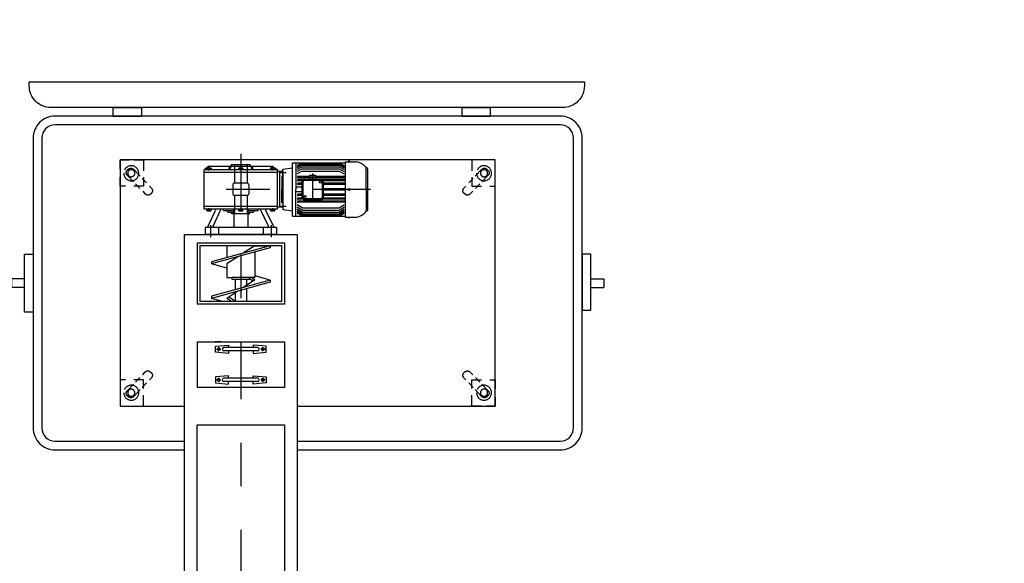
# Model space of a CAD drawing. Units: metres. Extents: x 0 to 331, y -21 to 48.
# Drawn here: x 123 to 125, y -5 to -4 of the extents above; entities that cross this region are included whole.
import ezdxf
from ezdxf import colors
from ezdxf.entities.mleader import LeaderData, LeaderLine
from ezdxf.math import Vec2, Vec3

# ---------------------------------------------------------------- set-up
doc = ezdxf.new("R2010")
doc.units = ezdxf.units.M
doc.header["$LTSCALE"] = 0.2625
doc.header["$MEASUREMENT"] = 0
doc.linetypes.add('TRAZO_Y_PUNTO', pattern=[1, 0.5, -0.25, 0, -0.25])
doc.linetypes.add('TRAZOS2', pattern=[0.375, 0.25, -0.125])
doc.layers.add('EQUIPOS', color=1, linetype='Continuous')
doc.styles.add('cotas', font='simplex.shx', dxfattribs={"width": 0.8, "height": 0.075})

# ---------------------------------------------------------------- blocks, each defined once
blk = doc.blocks.new('CONT08P')
at = {"color": 0, "linetype": 'ByBlock'}
blk.add_wipeout([(-0.666, 0.468), (0.6933, 0.468), (0.6933, -0.4042), (-0.666, -0.4042)], dxfattribs=at)
for p, q in [((-0.666, 0.0005), (-0.666, -0.0196)), ((-0.6363, 0.0005), (-0.666, 0.0005)), ((0.6636, 0.0005), (0.6933, 0.0005)), ((0.6933, 0.0005), (0.6933, -0.0196)), ((-0.6363, -0.0196), (-0.666, -0.0196)), ((0.6636, -0.0196), (0.6933, -0.0196))]:
    blk.add_line(p, q, dxfattribs=at)
for points in [[(0.6525, 0.4521), (-0.6213, 0.4521), (-0.6213, 0.443, 0.414214), (-0.5713, 0.393), (0.6025, 0.393, 0.414214), (0.6525, 0.443)], [(0.6436, 0.3234), (0.6436, -0.3416, -0.414214), (0.5936, -0.3916), (-0.5664, -0.3916, -0.414214), (-0.6164, -0.3416), (-0.6164, 0.3234, -0.414214), (-0.5664, 0.3734), (0.5936, 0.3734, -0.414214)], [(0.6236, 0.3234), (0.6236, -0.3416, -0.414214), (0.5936, -0.3716), (-0.5664, -0.3716, -0.414214), (-0.5964, -0.3416), (-0.5964, 0.3234, -0.414214), (-0.5664, 0.3534), (0.5936, 0.3534, -0.414214)]]:
    blk.add_lwpolyline(points, format="xyb", close=True, dxfattribs=at)
for points in [[(-0.3406, 0.393), (-0.4055, 0.393), (-0.4055, 0.373), (-0.3406, 0.373)], [(0.4598, 0.393), (0.3949, 0.393), (0.3949, 0.373), (0.4598, 0.373)], [(0.4436, 0.2734), (0.4436, -0.2916), (-0.4164, -0.2916), (-0.4164, 0.2734)], [(-0.6363, 0.0569), (-0.6162, 0.0569), (-0.6162, -0.0713), (-0.6363, -0.0713)], [(0.6636, 0.0569), (0.6435, 0.0569), (0.6435, -0.0758), (0.6636, -0.0758)]]:
    blk.add_lwpolyline(points, close=True, dxfattribs=at)
at = {"layer": 'EQUIPOS', "color": 0, "linetype": 'TRAZOS2'}
for points in [[(-0.4164, 0.2734), (-0.3967, 0.2734)], [(-0.4164, 0.2524), (-0.4164, 0.2734)], [(-0.3853, 0.2734), (-0.3627, 0.2734), (-0.3627, 0.2482)], [(0.4125, 0.2734), (0.39, 0.2734), (0.39, 0.2482)], [(0.4436, 0.2734), (0.4239, 0.2734)], [(0.4436, 0.2524), (0.4436, 0.2734)], [(-0.404, 0.2127), (-0.4164, 0.2127), (-0.4164, 0.2336)], [(-0.3627, 0.2332), (-0.3627, 0.2127), (-0.3853, 0.2127)], [(0.39, 0.2332), (0.39, 0.2127), (0.4125, 0.2127)], [(0.4313, 0.2127), (0.4436, 0.2127), (0.4436, 0.2336)], [(-0.404, -0.2309), (-0.4164, -0.2309), (-0.4164, -0.2518)], [(-0.3627, -0.2514), (-0.3627, -0.2309), (-0.3853, -0.2309)], [(0.39, -0.2514), (0.39, -0.2309), (0.4125, -0.2309)], [(0.4313, -0.2309), (0.4436, -0.2309), (0.4436, -0.2518)], [(-0.4164, -0.2706), (-0.4164, -0.2916)], [(-0.3853, -0.2916), (-0.3627, -0.2916), (-0.3627, -0.2664)], [(0.4125, -0.2916), (0.39, -0.2916), (0.39, -0.2664)], [(0.4436, -0.2706), (0.4436, -0.2916)], [(-0.4164, -0.2916), (-0.3967, -0.2916)], [(0.4436, -0.2916), (0.4239, -0.2916)]]:
    blk.add_lwpolyline(points, dxfattribs=at)
for points in [[(-0.3977, 0.2518), (-0.4001, 0.2494, 0.414214), (-0.4004, 0.2381), (-0.3857, 0.2229, 0.414214)], [(-0.3709, 0.2355), (-0.3863, 0.2516, 0.414214), (-0.3977, 0.2518)], [(0.3982, 0.2355), (0.4136, 0.2516, -0.414214), (0.4249, 0.2518)], [(0.4249, 0.2518), (0.4274, 0.2494, -0.414214), (0.4276, 0.2381), (0.413, 0.2229, -0.414214)], [(-0.3562, 0.2202), (-0.3659, 0.2303, 0.414214)], [(0.3835, 0.2202), (0.3932, 0.2303, -0.414214)], [(-0.3814, 0.2184), (-0.3713, 0.2079, 0.414214)], [(-0.365, 0.2013), (-0.3588, 0.1948, 0.414214), (-0.3475, 0.1946), (-0.345, 0.1969, 0.414214), (-0.3448, 0.2083), (-0.3494, 0.2131, 0.414214)], [(0.3922, 0.2013), (0.3861, 0.1948, -0.414214), (0.3747, 0.1946), (0.3723, 0.1969, -0.414214), (0.372, 0.2083), (0.3766, 0.2131, -0.414214)], [(0.4087, 0.2184), (0.3986, 0.2079, -0.414214)], [(-0.365, -0.2195), (-0.3588, -0.213, -0.414214), (-0.3475, -0.2128), (-0.345, -0.2152, -0.414214), (-0.3448, -0.2265), (-0.3494, -0.2313, -0.414214)], [(0.3922, -0.2195), (0.3861, -0.213, 0.414214), (0.3747, -0.2128), (0.3723, -0.2152, 0.414214), (0.372, -0.2265), (0.3766, -0.2313, 0.414214)], [(-0.3977, -0.27), (-0.4001, -0.2677, -0.414214), (-0.4004, -0.2564), (-0.3857, -0.2411, -0.414214)], [(-0.3814, -0.2366), (-0.3713, -0.2261, -0.414214)], [(-0.3562, -0.2384), (-0.3659, -0.2485, -0.414214)], [(0.3835, -0.2384), (0.3932, -0.2485, 0.414214)], [(0.4087, -0.2366), (0.3986, -0.2261, 0.414214)], [(0.4249, -0.27), (0.4274, -0.2677, 0.414214), (0.4276, -0.2564), (0.413, -0.2411, 0.414214)], [(-0.3709, -0.2537), (-0.3863, -0.2698, -0.414214), (-0.3977, -0.27)], [(0.3982, -0.2537), (0.4136, -0.2698, 0.414214), (0.4249, -0.27)]]:
    blk.add_lwpolyline(points, format="xyb", dxfattribs=at)
for centre, radius in [((-0.3911, 0.2426), 0.0172), ((-0.3911, 0.2426), 0.00821), ((0.4184, 0.2426), 0.0172), ((0.4184, 0.2426), 0.00821), ((-0.3911, -0.2608), 0.0172), ((0.4184, -0.2608), 0.0172), ((-0.3911, -0.2608), 0.00821), ((0.4184, -0.2608), 0.00821)]:
    blk.add_circle(centre, radius, dxfattribs=at)
blk = doc.blocks.new('*U237')
at = {"layer": 'EQUIPOS', "color": 0}
for p, q in [((-0.0819, -0.0164), (0.0819, -0.0164)), ((-0.0755, -0.0176), (-0.0577, -0.0554)), ((-0.0634, -0.0193), (-0.0456, -0.0572)), ((-0.0159, -0.0563), (-0.0159, -0.0184)), ((0.0159, -0.0563), (0.0159, -0.0184)), ((0.0634, -0.0193), (0.0456, -0.0572)), ((0.0755, -0.0176), (0.0577, -0.0554)), ((-0.2392, -0.0399), (-0.2652, -0.0399)), ((-0.2392, -0.1669), (-0.2392, -0.0399)), ((-0.1186, -0.0423), (-0.2392, -0.0423)), ((-0.2256, -0.0423), (-0.2371, -0.0489)), ((-0.2256, -0.0445), (-0.2371, -0.0511)), ((-0.1407, -0.0445), (-0.2256, -0.0445)), ((-0.1407, -0.0423), (-0.1293, -0.0489)), ((-0.1407, -0.0445), (-0.1293, -0.0511)), ((-0.1266, -0.0423), (-0.1266, -0.1034)), ((-0.1186, -0.0423), (-0.1186, -0.1645)), ((-0.2913, -0.0567), (-0.2913, -0.1501)), ((-0.2879, -0.1034), (-0.2879, -0.0533)), ((-0.2256, -0.0476), (-0.2371, -0.0542)), ((-0.2256, -0.0515), (-0.2371, -0.0581)), ((-0.2256, -0.056), (-0.2371, -0.0626)), ((-0.2256, -0.0615), (-0.2371, -0.0681)), ((-0.1407, -0.0476), (-0.2256, -0.0476)), ((-0.1407, -0.0515), (-0.2256, -0.0515)), ((-0.1407, -0.056), (-0.2256, -0.056)), ((-0.1407, -0.0615), (-0.2256, -0.0615)), ((-0.1407, -0.0476), (-0.1293, -0.0542)), ((-0.1407, -0.0515), (-0.1293, -0.0581)), ((-0.1407, -0.056), (-0.1293, -0.0626)), ((-0.1407, -0.0615), (-0.1293, -0.0681)), ((-0.0967, -0.0573), (-0.1186, -0.054)), ((-0.091, -0.065), (-0.1041, -0.065)), ((-0.0967, -0.1034), (-0.0967, -0.0573)), ((-0.0967, -0.1444), (-0.0967, -0.0625)), ((-0.0967, -0.0625), (-0.084, -0.0625)), ((-0.0892, -0.1444), (-0.0892, -0.0625)), ((-0.084, -0.0584), (-0.084, -0.1485)), ((-0.084, -0.0584), (-0.084, -0.0645)), ((-0.084, -0.0584), (0.084, -0.0584)), ((-0.084, -0.0645), (0.084, -0.0645)), ((-0.0781, -0.0555), (-0.0781, -0.0584)), ((-0.0768, -0.0543), (-0.0691, -0.0543)), ((-0.0755, -0.0556), (-0.0755, -0.0584)), ((-0.073, -0.0604), (-0.073, -0.0524)), ((-0.0704, -0.0556), (-0.0704, -0.0584)), ((-0.0679, -0.0555), (-0.0679, -0.0584)), ((-0.0397, -0.0547), (-0.0397, -0.0584)), ((-0.0159, -0.0547), (-0.0397, -0.0547)), ((-0.0286, -0.051), (-0.0322, -0.0547)), ((-0.0159, -0.051), (-0.0286, -0.051)), ((-0.0202, -0.0471), (-0.0202, -0.051)), ((-0.0159, -0.0471), (-0.0202, -0.0471)), ((-0.0159, -0.0471), (0.0159, -0.0471)), ((-0.0143, -0.0891), (-0.0143, -0.0471)), ((-0.0051, -0.0555), (-0.0051, -0.0584)), ((0.0038, -0.0543), (-0.0038, -0.0543)), ((-0.0026, -0.0556), (-0.0026, -0.0584)), ((0.0026, -0.0556), (0.0026, -0.0584)), ((0.0051, -0.0555), (0.0051, -0.0584)), ((0.0143, -0.0891), (0.0143, -0.0471)), ((0.0159, -0.0471), (0.0202, -0.0471)), ((0.0286, -0.051), (0.0159, -0.051)), ((0.0397, -0.0547), (0.0159, -0.0547)), ((0.0202, -0.0471), (0.0202, -0.051)), ((0.0286, -0.051), (0.0322, -0.0547)), ((0.0397, -0.0547), (0.0397, -0.0584)), ((0.0679, -0.0555), (0.0679, -0.0584)), ((0.0768, -0.0543), (0.0691, -0.0543)), ((0.0704, -0.0556), (0.0704, -0.0584)), ((0.073, -0.0604), (0.073, -0.0524)), ((0.0755, -0.0556), (0.0755, -0.0584)), ((0.0781, -0.0555), (0.0781, -0.0584)), ((0.084, -0.0584), (0.084, -0.1485)), ((-0.2392, -0.0738), (-0.1315, -0.0738)), ((-0.2392, -0.0768), (-0.1315, -0.0768)), ((-0.2392, -0.0807), (-0.1872, -0.0807)), ((-0.2392, -0.0837), (-0.1895, -0.0837)), ((-0.2392, -0.0893), (-0.1895, -0.0893)), ((-0.1895, -0.0849), (-0.1895, -0.1219)), ((-0.1872, -0.0849), (-0.1872, -0.1219)), ((-0.1457, -0.08), (-0.1846, -0.08)), ((-0.1457, -0.0824), (-0.1846, -0.0824)), ((-0.1432, -0.0807), (-0.1315, -0.0807)), ((-0.1432, -0.0849), (-0.1432, -0.1219)), ((-0.141, -0.0837), (-0.1315, -0.0837)), ((-0.1408, -0.0849), (-0.1408, -0.1219)), ((-0.1408, -0.0893), (-0.1315, -0.0893)), ((-0.0965, -0.0727), (-0.0942, -0.0727)), ((-0.0942, -0.0727), (-0.0942, -0.1034)), ((-0.0143, -0.0891), (0.0143, -0.0891)), ((-0.2879, -0.1034), (-0.2879, -0.1535)), ((-0.2469, -0.1052), (-0.2501, -0.102)), ((-0.2465, -0.1049), (-0.2498, -0.1017)), ((-0.2392, -0.0923), (-0.1895, -0.0923)), ((-0.2392, -0.1019), (-0.1895, -0.1019)), ((-0.2392, -0.1049), (-0.1895, -0.1049)), ((-0.1408, -0.0923), (-0.1315, -0.0923)), ((-0.1408, -0.098), (-0.1266, -0.098)), ((-0.1408, -0.1089), (-0.1266, -0.1089)), ((-0.1266, -0.1645), (-0.1266, -0.1034)), ((-0.0967, -0.1034), (-0.0967, -0.1495)), ((-0.0942, -0.1341), (-0.0942, -0.1034)), ((-0.0184, -0.1137), (-0.0184, -0.0932)), ((0.0184, -0.1137), (0.0184, -0.0932)), ((-0.2392, -0.1146), (-0.1895, -0.1146)), ((-0.2392, -0.1176), (-0.1895, -0.1176)), ((-0.2392, -0.1231), (-0.1895, -0.1231)), ((-0.2392, -0.1261), (-0.1872, -0.1261)), ((-0.2392, -0.1301), (-0.172, -0.1301)), ((-0.2392, -0.1331), (-0.172, -0.1331)), ((-0.1457, -0.1245), (-0.1846, -0.1245)), ((-0.1457, -0.1268), (-0.1846, -0.1268)), ((-0.172, -0.1268), (-0.172, -0.1307)), ((-0.1583, -0.1307), (-0.172, -0.1307)), ((-0.1583, -0.1323), (-0.172, -0.1323)), ((-0.172, -0.1323), (-0.172, -0.1358)), ((-0.1704, -0.1307), (-0.1704, -0.1323)), ((-0.16, -0.1307), (-0.16, -0.1323)), ((-0.1583, -0.1268), (-0.1583, -0.1307)), ((-0.1583, -0.1301), (-0.1315, -0.1301)), ((-0.1583, -0.1323), (-0.1583, -0.1358)), ((-0.1583, -0.1331), (-0.1315, -0.1331)), ((-0.1432, -0.1261), (-0.1315, -0.1261)), ((-0.141, -0.1231), (-0.1315, -0.1231)), ((-0.1408, -0.1146), (-0.1315, -0.1146)), ((-0.1408, -0.1176), (-0.1315, -0.1176)), ((-0.0965, -0.1341), (-0.0942, -0.1341)), ((-0.0143, -0.1597), (-0.0143, -0.1178)), ((-0.0143, -0.1178), (0.0143, -0.1178)), ((0.0143, -0.1597), (0.0143, -0.1178)), ((-0.2256, -0.1454), (-0.2371, -0.1388)), ((-0.2256, -0.1508), (-0.2371, -0.1442)), ((-0.2256, -0.1553), (-0.2371, -0.1487)), ((-0.2256, -0.1593), (-0.2371, -0.1527)), ((-0.2256, -0.1624), (-0.2371, -0.1558)), ((-0.2256, -0.1645), (-0.2371, -0.1579)), ((-0.1407, -0.1454), (-0.2256, -0.1454)), ((-0.1407, -0.1508), (-0.2256, -0.1508)), ((-0.1407, -0.1553), (-0.2256, -0.1553)), ((-0.1583, -0.1358), (-0.172, -0.1358)), ((-0.1407, -0.1454), (-0.1293, -0.1388)), ((-0.1407, -0.1508), (-0.1293, -0.1442)), ((-0.1407, -0.1553), (-0.1293, -0.1487)), ((-0.1407, -0.1593), (-0.1293, -0.1527)), ((-0.1407, -0.1624), (-0.1293, -0.1558)), ((-0.1407, -0.1645), (-0.1293, -0.1579)), ((-0.0967, -0.1495), (-0.1186, -0.1528)), ((-0.091, -0.1418), (-0.1041, -0.1418)), ((-0.0967, -0.1444), (-0.084, -0.1444)), ((-0.084, -0.1485), (-0.084, -0.1423)), ((-0.084, -0.1423), (0.084, -0.1423)), ((-0.0737, -0.1556), (-0.084, -0.1485)), ((-0.084, -0.1485), (0.084, -0.1485)), ((-0.0781, -0.1513), (-0.0781, -0.1485)), ((-0.0768, -0.1526), (-0.0691, -0.1526)), ((-0.0755, -0.1512), (-0.0755, -0.1485)), ((-0.0737, -0.1556), (-0.0748, -0.1526)), ((-0.0737, -0.1556), (0.0737, -0.1556)), ((-0.073, -0.1464), (-0.073, -0.1544)), ((-0.0704, -0.1512), (-0.0704, -0.1485)), ((-0.0679, -0.1513), (-0.0679, -0.1485)), ((-0.0261, -0.1556), (-0.0279, -0.1485)), ((-0.0235, -0.1556), (-0.0245, -0.1485)), ((-0.0219, -0.1597), (-0.0219, -0.1556)), ((-0.0051, -0.1513), (-0.0051, -0.1485)), ((0.0038, -0.1526), (-0.0038, -0.1526)), ((-0.0026, -0.1512), (-0.0026, -0.1485)), ((0.0026, -0.1512), (0.0026, -0.1485)), ((0.0051, -0.1513), (0.0051, -0.1485)), ((0.0219, -0.1597), (0.0219, -0.1556)), ((0.0235, -0.1556), (0.0245, -0.1485)), ((0.0261, -0.1556), (0.0279, -0.1485)), ((0.0679, -0.1513), (0.0679, -0.1485)), ((0.0768, -0.1526), (0.0691, -0.1526)), ((0.0704, -0.1512), (0.0704, -0.1485)), ((0.073, -0.1464), (0.073, -0.1544)), ((0.0737, -0.1556), (0.084, -0.1485)), ((0.0737, -0.1556), (0.0748, -0.1526)), ((0.0755, -0.1512), (0.0755, -0.1485)), ((0.0781, -0.1513), (0.0781, -0.1485)), ((-0.2392, -0.1669), (-0.2652, -0.1669)), ((-0.1186, -0.1645), (-0.2392, -0.1645)), ((-0.1407, -0.1593), (-0.2256, -0.1593)), ((-0.1407, -0.1624), (-0.2256, -0.1624)), ((-0.0219, -0.1597), (0.0219, -0.1597))]:
    blk.add_line(p, q, dxfattribs=at)
at = {"layer": 'EQUIPOS', "color": 0, "linetype": 'Continuous'}
blk.add_line((-0.1652, -0.0753), (-0.1652, -0.1397), dxfattribs=at)
at = {"layer": 'EQUIPOS', "color": 0, "linetype": 'TRAZO_Y_PUNTO'}
blk.add_line((-0.298, -0.1034), (0.0954, -0.1034), dxfattribs=at)
at = {"layer": 'EQUIPOS', "color": 0}
for centre, radius in [((-0.1477, -0.087), 0.00244), ((-0.2483, -0.1034), 0.00229), ((-0.1826, -0.1199), 0.00244)]:
    blk.add_circle(centre, radius, dxfattribs=at)
for centre, radius, start, end in [((-0.0773, -0.0184), 0.00205, 25.1463, 90), ((-0.0615, -0.0184), 0.00205, 90, 205.1463), ((-0.018, -0.0184), 0.00205, 0, 90), ((0.018, -0.0184), 0.00205, 90, 180), ((0.0615, -0.0184), 0.00205, 334.8537, 90), ((0.0773, -0.0184), 0.00205, 90, 154.8537), ((-0.2593, -0.0758), 0.0364, 99.2484, 141.7219), ((-0.2483, -0.0409), 0.00249, 23.3511, 156.6489), ((-0.2879, -0.0567), 0.00343, 90, 180), ((-0.0768, -0.0556), 0.00128, 357.7534, 182.2466), ((-0.073, -0.0574), 0.00313, 35.0511, 144.9489), ((-0.0691, -0.0556), 0.00128, 357.7534, 182.2466), ((-0.0596, -0.0563), 0.00205, 270, 25.1463), ((-0.0437, -0.0563), 0.00205, 205.1463, 270), ((-0.018, -0.0563), 0.00205, 270, 0), ((-0.0038, -0.0556), 0.00128, 357.7534, 182.2466), ((0, -0.0574), 0.00313, 35.0511, 144.9489), ((0.0038, -0.0556), 0.00128, 357.7534, 182.2466), ((0.018, -0.0563), 0.00205, 180, 270), ((0.0437, -0.0563), 0.00205, 270, 334.8537), ((0.0596, -0.0563), 0.00205, 154.8537, 270), ((0.0691, -0.0556), 0.00128, 357.7534, 182.2466), ((0.073, -0.0574), 0.00313, 35.0511, 144.9489), ((0.0768, -0.0556), 0.00128, 357.7534, 182.2466), ((-0.1846, -0.0849), 0.00487, 90, 180), ((-0.1846, -0.0849), 0.00252, 90, 180), ((-0.1457, -0.0849), 0.00487, 0, 90), ((-0.1457, -0.0849), 0.00252, 0, 90), ((-0.1315, -0.0753), 0.00149, 270, 90), ((-0.1315, -0.0822), 0.00149, 270, 90), ((-0.1315, -0.0908), 0.00149, 270, 90), ((-0.0143, -0.0932), 0.0041, 90, 180), ((0.0143, -0.0932), 0.0041, 0, 90), ((-0.1846, -0.1219), 0.00487, 180, 270), ((-0.1846, -0.1219), 0.00252, 180, 270), ((-0.1457, -0.1219), 0.00487, 270, 0), ((-0.1457, -0.1219), 0.00252, 270, 0), ((-0.1315, -0.1161), 0.00149, 270, 90), ((-0.1315, -0.1246), 0.00149, 270, 90), ((-0.1315, -0.1316), 0.00149, 270, 90), ((-0.0143, -0.1137), 0.0041, 180, 270), ((0.0143, -0.1137), 0.0041, 270, 0), ((-0.2879, -0.1501), 0.00343, 180, 270), ((-0.2593, -0.131), 0.0364, 218.2781, 260.7516), ((-0.0768, -0.1513), 0.00128, 177.7534, 2.2466), ((-0.073, -0.1494), 0.00313, 215.0511, 324.9489), ((-0.0691, -0.1513), 0.00128, 177.7534, 2.2466), ((-0.0038, -0.1513), 0.00128, 177.7534, 2.2466), ((0, -0.1494), 0.00313, 215.0511, 324.9489), ((0.0038, -0.1513), 0.00128, 177.7534, 2.2466), ((0.0691, -0.1513), 0.00128, 177.7534, 2.2466), ((0.073, -0.1494), 0.00313, 215.0511, 324.9489), ((0.0768, -0.1513), 0.00128, 177.7534, 2.2466), ((-0.2483, -0.1659), 0.00249, 203.3511, 336.6489)]:
    blk.add_arc(centre, radius, start, end, dxfattribs=at)
at = {"color": 255}
blk.add_wipeout([(-0.1296, 4.2846), (0.1296, 4.2846), (0.1296, 0), (-0.1296, 0)], dxfattribs=at)
at = {"color": 0}
blk.add_lwpolyline([(-0.1, 4.1253), (0.1, 4.1253), (0.1, 0.4366), (-0.1, 0.4366)], close=True, dxfattribs=at)
at = {"layer": 'EQUIPOS', "color": 0, "linetype": 'TRAZO_Y_PUNTO'}
blk.add_line((0, -0.1851), (0, 4.3717), dxfattribs=at)
at = {"layer": 'EQUIPOS', "color": 0}
for p, q in [((-0.1296, 0), (-0.1296, 4.2846)), ((0.1296, 0), (0.1296, 4.2846)), ((-0.1, 0.2458), (-0.1, 0.3507)), ((-0.1, 0.3507), (0.1, 0.3507)), ((0.1, 0.2458), (0.1, 0.3507)), ((-0.0557, 0.3335), (-0.0458, 0.3335)), ((-0.0507, 0.329), (-0.0507, 0.338)), ((-0.0385, 0.3374), (0.0385, 0.3374)), ((-0.0385, 0.3294), (0.0385, 0.3294)), ((0.0557, 0.3335), (0.0458, 0.3335)), ((0.0507, 0.329), (0.0507, 0.338)), ((-0.0557, 0.263), (-0.0458, 0.263)), ((-0.0507, 0.2675), (-0.0507, 0.2585)), ((-0.0385, 0.2671), (0.0385, 0.2671)), ((-0.0385, 0.2591), (0.0385, 0.2591)), ((0.0557, 0.263), (0.0458, 0.263)), ((0.0507, 0.2675), (0.0507, 0.2585)), ((0.1, 0.2458), (-0.1, 0.2458)), ((0.0461, 0.2458), (0.0589, 0.2458)), ((-0.1, 0.0192), (-0.1, 0.16)), ((-0.1, 0.16), (0.1, 0.16)), ((0.1, 0.0192), (0.1, 0.16)), ((-0.0936, 0.1536), (0.0936, 0.1536)), ((-0.0936, 0.0256), (-0.0936, 0.1536)), ((-0.0672, 0.1095), (0.0672, 0.1464)), ((-0.0672, 0.1046), (0.0672, 0.1415)), ((-0.0128, 0.1244), (-0.0128, 0.1536)), ((0.0065, 0.1297), (0.032, 0.1464)), ((0.0124, 0.1536), (0.0277, 0.1436)), ((0.0128, 0.1339), (0.0128, 0.1536)), ((0.021, 0.1536), (0.032, 0.1464)), ((0.0411, 0.1536), (0.0672, 0.1464)), ((0.0672, 0.1415), (0.0672, 0.1464)), ((0.0936, 0.0256), (0.0936, 0.1536)), ((-0.0326, 0.1042), (-0.0065, 0.1212)), ((-0.0128, 0.1033), (-0.0128, 0.1171)), ((0.0128, 0.1033), (0.0128, 0.1265)), ((-0.0672, 0.1046), (-0.0672, 0.1095)), ((-0.0672, 0.1046), (-0.032, 0.0949)), ((-0.0326, 0.1042), (-0.0239, 0.0985)), ((-0.032, 0.0403), (-0.032, 0.0985)), ((-0.032, 0.0985), (0.02, 0.0985)), ((-0.0282, 0.107), (-0.02, 0.1016)), ((-0.02, 0.1033), (-0.02, 0.0985)), ((-0.02, 0.1033), (0.02, 0.1033)), ((0.02, 0.1033), (0.02, 0.0985)), ((0.032, 0.0985), (0.02, 0.0985)), ((0.032, 0.0676), (0.032, 0.0985)), ((0.032, 0.0773), (0.0672, 0.0676)), ((-0.0672, 0.0306), (0.0672, 0.0676)), ((-0.0672, 0.0257), (0.0672, 0.0627)), ((0.0065, 0.0509), (0.032, 0.0676)), ((0.032, 0.0256), (0.032, 0.053)), ((0.0672, 0.0627), (0.0672, 0.0676)), ((0.0936, 0.0256), (-0.0936, 0.0256)), ((-0.0672, 0.0257), (-0.0672, 0.0306)), ((-0.032, 0.0257), (-0.0672, 0.0257)), ((-0.032, 0.0257), (-0.0065, 0.0424)), ((0.1296, 0), (-0.1296, 0)), ((0.1, 0.0192), (-0.1, 0.0192)), ((-0.0819, 0), (0.0819, 0)), ((-0.0819, -0.0164), (-0.0819, 0)), ((-0.0696, -0.0215), (-0.0696, 0.0058)), ((-0.0512, -0.0164), (-0.0512, 0)), ((0.0512, -0.0164), (0.0512, 0)), ((0.0696, -0.0215), (0.0696, 0.0058)), ((0.0819, -0.0164), (0.0819, 0))]:
    blk.add_line(p, q, dxfattribs=at)
for points in [[(-0.0282, 0.3294), (-0.0282, 0.3238), (-0.0581, 0.3267), (-0.0581, 0.3401), (-0.0282, 0.3429), (-0.0282, 0.3374)], [(0.0282, 0.3294), (0.0282, 0.3238), (0.0581, 0.3267), (0.0581, 0.3401), (0.0282, 0.3429), (0.0282, 0.3374)], [(-0.0282, 0.2671), (-0.0282, 0.2727), (-0.0581, 0.2698), (-0.0581, 0.2564), (-0.0282, 0.2536), (-0.0282, 0.2591)], [(0.0282, 0.2671), (0.0282, 0.2727), (0.0581, 0.2698), (0.0581, 0.2564), (0.0282, 0.2536), (0.0282, 0.2591)]]:
    blk.add_lwpolyline(points, dxfattribs=at)
for centre in [(-0.0507, 0.3335), (0.0507, 0.3335), (-0.0507, 0.263), (0.0507, 0.263)]:
    blk.add_circle(centre, 0.00301, dxfattribs=at)
for centre, start, end in [((-0.0385, 0.3334), 90, 270), ((0.0385, 0.3334), 270, 90), ((0.0385, 0.3334), 270, 90), ((-0.0385, 0.2631), 90, 270), ((-0.0385, 0.2631), 90, 270), ((0.0385, 0.2631), 270, 90), ((0.0385, 0.2631), 270, 90), ((0.0385, 0.2631), 270, 90)]:
    blk.add_arc(centre, 0.00397, start, end, dxfattribs=at)
blk = doc.blocks.new('A$C051978b6')
at = {"color": 252, "linetype": 'Continuous', "xscale": -1}
blk.add_blockref('CONT08P', (-5.9985, 0.6769), dxfattribs=at)
at = {"color": 252, "linetype": 'Continuous', "rotation": 180}
blk.add_blockref('*U237', (-6.1656, 0.779), dxfattribs=at)

msp = doc.modelspace()

# ---------------------------------------------------------------- leaders
at = {"color": 1}
ml = msp.add_multileader_mtext('Standard', dxfattribs=at)
ml.set_content('{\\C2;NOTA:}\\PTODAS LAS CANALIZACIONES ELÉCTRICAS SE EJECUTARÁN \\PBAJO LA LOSA DE CIMENTACIÓN, NO EMBUTIDAS EN ÉSTA.', color=1, style='cotas')
ml.set_leader_properties()
ml.build(insert=Vec2(0, 0))
ml.multileader.update_dxf_attribs({"has_text_frame": 1, "text_left_attachment_type": 5, "text_right_attachment_type": 5, "dogleg_length": 0.00589, "arrow_head_size": 0.2025})
ctx = ml.context
ctx.base_point, ctx.char_height, ctx.arrow_head_size, ctx.landing_gap_size, ctx.plane_origin = Vec3(156.4455, -18.2507), 0.135, 0.2025, 0.1125, Vec3(156.0078, -17.1086)
ctx.left_attachment, ctx.right_attachment = 5, 5
notes = []
notes.append((ctx, [(0, (0, 0, 0), (0, 0), (1, 0), 1, [])]))
ctx.mtext.insert = Vec3(156.558, -17.5873)
ctx.mtext.has_bg_fill, ctx.mtext.bg_color, ctx.mtext.bg_scale_factor, ctx.mtext.bg_transparency, ctx.mtext.use_window_bg_color = 1, -1023410167, 1.5, 0, 1
for ctx, leaders in notes:
    for number, flags, end, landing, length, lines in leaders:
        leader = LeaderData()
        leader.index, (leader.has_last_leader_line, leader.has_dogleg_vector, leader.attachment_direction) = number, flags
        leader.last_leader_point, leader.dogleg_vector, leader.dogleg_length = Vec3(end), Vec3(landing), length
        for number, points, colour, breaks in lines:
            line = LeaderLine()
            line.index, line.vertices, line.color, line.breaks = number, Vec3.list(points), colors.encode_raw_color(colour), breaks
            leader.lines.append(line)
        ctx.leaders.append(leader)

# ---------------------------------------------------------------- next in the draw order: hatches: boundary and pattern name
h = msp.add_hatch(color=251)
h.dxf.hatch_style = 1
edge = h.paths.add_edge_path()
edge.add_arc((112.0144, 20.5585), 0.0302, 46.201, 133.799, ccw=False)
edge.add_line((112.0353, 20.5803), (112.0353, 20.572))
edge.add_arc((112.0331, 20.572), 0.00215, 282.6, 360, ccw=False)
edge.add_line((112.0336, 20.5699), (112.0203, 20.5666))
edge.add_arc((112.0211, 20.5631), 0.00361, 102.6, 180)
edge.add_line((112.0174, 20.5631), (112.0174, 20.5103))
edge.add_arc((112.0211, 20.5103), 0.00361, 180, 257.4)
edge.add_line((112.0203, 20.5068), (112.0444, 20.5035))
edge.add_arc((112.0439, 20.5014), 0.00215, 0, 77.4, ccw=False)
edge.add_line((112.0461, 20.5014), (112.0461, 20.5))
edge.add_line((112.0461, 20.5), (111.9827, 20.5))
edge.add_line((111.9827, 20.5), (111.9827, 20.5014))
edge.add_arc((111.9848, 20.5014), 0.00215, 102.6, 180, ccw=False)
edge.add_line((111.9844, 20.5035), (112.0085, 20.5068))
edge.add_arc((112.0077, 20.5103), 0.00361, 282.6, 360)
edge.add_line((112.0113, 20.5103), (112.0113, 20.5631))
edge.add_arc((112.0077, 20.5631), 0.00361, 0, 77.4)
edge.add_line((112.0085, 20.5666), (111.9951, 20.5699))
edge.add_arc((111.9956, 20.572), 0.00215, 180, 257.4, ccw=False)
edge.add_arc((91419.236, 20.5761), 91307.2425, 179.999997379, 180.000002621, ccw=False)
h = msp.add_hatch(color=251)
h.dxf.hatch_style = 1
edge = h.paths.add_edge_path()
edge.add_arc((114.6643, 20.5585), 0.0302, 46.201, 133.799)
edge.add_line((114.6434, 20.5803), (114.6434, 20.572))
edge.add_arc((114.6455, 20.572), 0.00215, 180, 257.4)
edge.add_line((114.645, 20.5699), (114.6584, 20.5666))
edge.add_arc((114.6576, 20.5631), 0.00361, 0, 77.4, ccw=False)
edge.add_line((114.6612, 20.5631), (114.6612, 20.5103))
edge.add_arc((114.6576, 20.5103), 0.00361, 282.6, 360, ccw=False)
edge.add_line((114.6584, 20.5068), (114.6343, 20.5035))
edge.add_arc((114.6347, 20.5014), 0.00215, 102.6, 180)
edge.add_line((114.6326, 20.5014), (114.6326, 20.5))
edge.add_line((114.6326, 20.5), (114.696, 20.5))
edge.add_line((114.696, 20.5), (114.696, 20.5014))
edge.add_arc((114.6938, 20.5014), 0.00215, 0, 77.4)
edge.add_line((114.6943, 20.5035), (114.6702, 20.5068))
edge.add_arc((114.671, 20.5103), 0.00361, 180, 257.4, ccw=False)
edge.add_line((114.6673, 20.5103), (114.6673, 20.5631))
edge.add_arc((114.671, 20.5631), 0.00361, 102.6, 180, ccw=False)
edge.add_line((114.6702, 20.5666), (114.6835, 20.5699))
edge.add_arc((114.683, 20.572), 0.00215, 282.6, 360)
edge.add_arc((-91192.5573, 20.5761), 91307.2425, 359.999997379, 0.000002621)

# ---------------------------------------------------------------- next in the draw order: block references
at = {"color": 0, "linetype": 'ByBlock', "lineweight": -2}
msp.add_blockref('A$C051978b6', (129.2871, -4.7895), dxfattribs=at)

doc.saveas('drawing.dxf')
